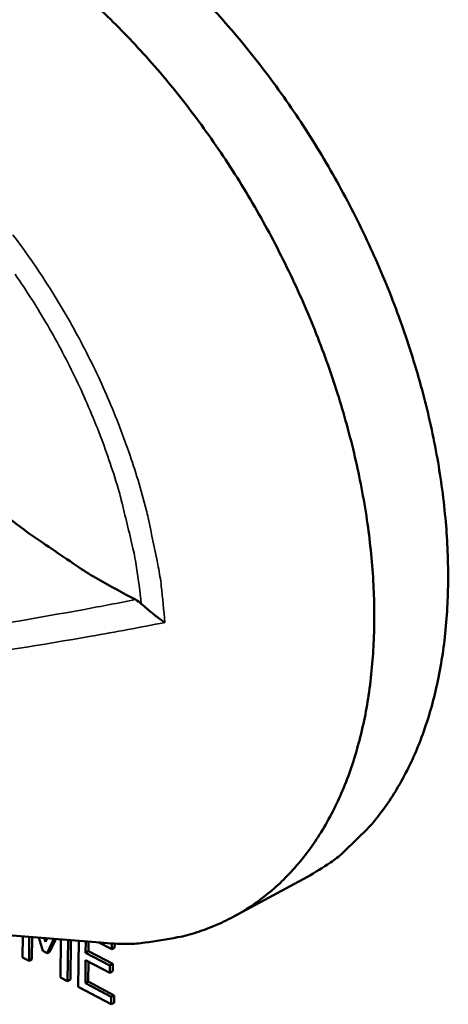
# Model space of a CAD drawing. Units: millimetres. Extents: x 65 to 5840, y 100 to 4100.
# Drawn here: x 5101 to 5117, y 3449 to 3485 of the extents above; entities that cross this region are included whole.
import ezdxf

# ---------------------------------------------------------------- set-up
doc = ezdxf.new("R2010")
doc.units = ezdxf.units.MM
doc.header["$LTSCALE"] = 20
doc.layers.add('Visible (ISO)', color=7, linetype='Continuous', lineweight=50)
doc.layers.add('Visible Narrow (ISO)', color=7, linetype='Continuous', lineweight=35)

msp = doc.modelspace()

# ---------------------------------------------------------------- linework, layer by layer
at = {"layer": 'Visible (ISO)'}
for p, q in [((5111.876, 3453.454), (5109.174, 3451.991)), ((5098.305, 3451.519), (5104.271, 3451.035)), ((5101.43, 3451.266), (5101.422, 3450.494)), ((5101.662, 3450.367), (5101.67, 3451.246)), ((5101.777, 3451.237), (5101.77, 3450.426)), ((5102.019, 3451.218), (5102.166, 3450.733)), ((5102.264, 3451.067), (5102.222, 3451.201)), ((5102.323, 3451.193), (5102.264, 3451.067)), ((5102.323, 3450.65), (5102.574, 3451.173)), ((5102.651, 3451.166), (5102.431, 3450.709)), ((5102.834, 3451.152), (5102.821, 3449.754)), ((5103.077, 3449.619), (5103.092, 3451.131)), ((5103.199, 3451.122), (5103.185, 3449.677)), ((5103.484, 3451.099), (5103.468, 3449.412)), ((5103.738, 3450.665), (5103.742, 3451.078)), ((5103.85, 3451.069), (5103.846, 3450.724)), ((5104.223, 3451.039), (5104.697, 3450.789)), ((5104.697, 3450.789), (5104.699, 3451.009)), ((5104.806, 3451.005), (5104.804, 3450.847)), ((5102.166, 3450.733), (5102.323, 3450.65)), ((5102.431, 3450.709), (5102.323, 3450.65)), ((5103.846, 3450.724), (5103.738, 3450.665)), ((5104.626, 3450.196), (5103.738, 3450.665)), ((5103.846, 3450.724), (5104.734, 3450.254)), ((5104.804, 3450.847), (5104.697, 3450.789)), ((5101.422, 3450.494), (5101.662, 3450.367)), ((5101.77, 3450.426), (5101.662, 3450.367)), ((5103.728, 3449.546), (5103.736, 3450.395)), ((5103.736, 3450.395), (5104.624, 3449.926)), ((5103.843, 3450.338), (5103.836, 3449.605)), ((5104.624, 3449.926), (5104.626, 3450.196)), ((5104.734, 3450.254), (5104.626, 3450.196)), ((5104.734, 3450.254), (5104.731, 3449.984)), ((5104.731, 3449.984), (5104.624, 3449.926)), ((5102.821, 3449.754), (5103.077, 3449.619)), ((5103.185, 3449.677), (5103.077, 3449.619)), ((5103.836, 3449.605), (5103.728, 3449.546)), ((5104.68, 3449.043), (5103.728, 3449.546)), ((5103.836, 3449.605), (5104.787, 3449.101)), ((5103.468, 3449.412), (5104.677, 3448.772)), ((5104.787, 3449.101), (5104.68, 3449.043)), ((5104.787, 3449.101), (5104.785, 3448.831)), ((5104.677, 3448.772), (5104.68, 3449.043)), ((5104.785, 3448.831), (5104.677, 3448.772))]:
    msp.add_line(p, q, dxfattribs=at)
at = {"layer": 'Visible (ISO)', "flags": 128}
for points in [[(5104.271, 3451.035, 0.022214), (5105.297, 3450.989, 0.036955), (5105.913, 3451.035, 0.006545), (5107.115, 3451.23, 0.022464), (5107.461, 3451.307, 0.024224), (5108.187, 3451.541, 0.023922), (5108.896, 3451.848, 0.024228), (5109.567, 3452.218, 0.024341), (5110.196, 3452.65, 0.023108), (5110.801, 3453.156, 0.023607), (5111.344, 3453.704, 0.021188), (5111.87, 3454.34, 0.021966), (5112.323, 3454.995, 0.018938), (5112.759, 3455.753, 0.019851), (5113.119, 3456.506, 0.016738), (5113.458, 3457.373, 0.017655), (5113.721, 3458.215, 0.014794), (5113.956, 3459.178, 0.015631), (5114.121, 3460.1, 0.013176), (5114.247, 3461.142, 0.013892), (5114.313, 3462.135, 0.011878), (5114.329, 3463.239, 0.012464), (5114.293, 3464.291, 0.010867), (5114.2, 3465.44, 0.011329), (5114.062, 3466.538, 0.010104), (5113.862, 3467.716, 0.010454), (5113.622, 3468.845, 0.009554), (5113.32, 3470.034, 0.009804), (5112.98, 3471.18, 0.009191), (5112.581, 3472.363, 0.009351), (5112.145, 3473.511, 0.008996), (5111.655, 3474.671, 0.009073), (5111.127, 3475.803, 0.008959), (5110.555, 3476.926, 0.008958), (5109.942, 3478.027, 0.009079), (5109.296, 3479.095, 0.008999), (5108.606, 3480.149, 0.009362), (5107.896, 3481.15, 0.009198), (5107.137, 3482.141, 0.00982), (5106.375, 3483.061, 0.009567), (5105.556, 3483.974, 0.010476), (5104.753, 3484.802, 0.010122), (5103.886, 3485.624, 0.011358)], [(5108.165, 3485.541, -0.010417), (5108.97, 3484.654, -0.009601), (5109.781, 3483.684, -0.009823), (5110.537, 3482.705, -0.009299), (5111.282, 3481.661, -0.009429), (5111.978, 3480.604, -0.009171), (5112.646, 3479.501, -0.009215), (5113.271, 3478.38, -0.009211), (5113.854, 3477.237, -0.009171), (5114.396, 3476.068, -0.00942), (5114.886, 3474.9, -0.009294), (5115.338, 3473.7, -0.009809), (5115.729, 3472.526, -0.009591), (5116.083, 3471.311, -0.010397), (5116.371, 3470.148, -0.010077), (5116.619, 3468.936, -0.011212), (5116.802, 3467.8, -0.010779), (5116.94, 3466.611, -0.01229), (5117.016, 3465.517, -0.011729), (5117.04, 3464.368, -0.013668), (5117.01, 3463.331, -0.012969), (5116.919, 3462.241, -0.015374), (5116.783, 3461.273, -0.014541), (5116.579, 3460.26, -0.017399), (5116.34, 3459.373, -0.016466), (5116.024, 3458.454, -0.019656), (5115.684, 3457.658, -0.018699), (5115.264, 3456.85, -0.021919), (5114.826, 3456.153, -0.021066), (5114.309, 3455.469, -0.023795), (5114.053, 3455.187, -0.007397), (5113.175, 3454.332, -0.040624), (5112.723, 3453.97, -0.023704), (5111.876, 3453.454)], [(5105.566, 3463.615, -0.009837), (5104.199, 3464.362, -0.018643), (5103.501, 3464.796, -0.001439), (5101.713, 3466.01, -0.0098), (5101.455, 3466.195, -0.008769), (5100.419, 3466.993, -0.009082), (5099.447, 3467.798, -0.00824), (5098.44, 3468.693, -0.008494), (5097.494, 3469.594, -0.007821), (5096.525, 3470.577, -0.008021), (5095.611, 3471.565, -0.0075), (5094.688, 3472.628, -0.007652), (5093.815, 3473.696, -0.007268), (5092.946, 3474.828, -0.007376), (5092.122, 3475.968, -0.007119), (5091.312, 3477.16, -0.007185), (5090.545, 3478.363, -0.007047), (5090.4, 3478.603, -0.000759), (5089.097, 3480.859, -0.013367), (5088.621, 3481.738, -0.007067), (5087.791, 3483.435)]]:
    msp.add_lwpolyline(points, format="xyb", dxfattribs=at)
at = {"layer": 'Visible (ISO)'}
msp.add_open_spline([(5105.778, 3463.466), (5105.71, 3463.527), (5105.638, 3463.578), (5105.566, 3463.615)], degree=3, dxfattribs=at)
msp.add_open_spline([(5106.641, 3462.775), (5106.64, 3462.776), (5106.639, 3462.777), (5106.538, 3462.849), (5106.43, 3462.93), (5106.206, 3463.104), (5106.095, 3463.193), (5105.918, 3463.342), (5105.844, 3463.405), (5105.778, 3463.466)], degree=3, knots=[-0.1752672, -0.1752672, -0.1752672, -0.1752672, -0.1746934, -0.1746934, -0.125362, -0.125362, -0.0742836, -0.0742836, -0.0366133, -0.0366133, -0.0366133, -0.0366133], dxfattribs=at)
at = {"layer": 'Visible Narrow (ISO)', "flags": 128}
for points in [[(5106.641, 3462.775, 0.011198), (5106.516, 3464.112, 0.021004), (5106.404, 3464.819, 0.001859), (5106.033, 3466.617, 0.011131), (5105.963, 3466.916, 0.010167), (5105.662, 3467.994, 0.010428), (5105.326, 3469.032, 0.009816), (5104.932, 3470.098, 0.009966), (5104.503, 3471.132, 0.009672), (5104.024, 3472.169, 0.009719), (5103.508, 3473.182, 0.009727), (5102.953, 3474.174, 0.009674), (5102.357, 3475.148, 0.009983), (5101.736, 3476.079, 0.009827), (5101.069, 3476.998, 0.010456)], [(5101.153, 3475.548, -0.009926), (5101.772, 3474.614, -0.01003), (5102.347, 3473.666, -0.009883), (5102.889, 3472.686, -0.009879), (5103.393, 3471.685, -0.010052), (5103.85, 3470.677, -0.00994), (5104.272, 3469.639, -0.010443), (5104.638, 3468.62, -0.010217), (5104.97, 3467.564, -0.011079), (5105.048, 3467.27, -0.001843), (5105.475, 3465.494, -0.020882), (5105.61, 3464.793, -0.011146), (5105.778, 3463.466)]]:
    msp.add_lwpolyline(points, format="xyb", dxfattribs=at)
at = {"layer": 'Visible Narrow (ISO)'}
for points, knots in [([(5105.566, 3463.615), (5104.942, 3463.493), (5104.318, 3463.374), (5103.693, 3463.259), (5101.903, 3462.93), (5100.112, 3462.629), (5096.955, 3462.157), (5095.589, 3461.971), (5094.222, 3461.808)], [1.220372, 1.220372, 1.220372, 1.220372, 1.478345, 1.478345, 1.478345, 2.217518, 2.217518, 2.780184, 2.780184, 2.780184, 2.780184]), ([(5094.386, 3460.919), (5095.767, 3461.062), (5097.144, 3461.231), (5100.329, 3461.672), (5102.136, 3461.958), (5103.94, 3462.276), (5104.841, 3462.434), (5105.742, 3462.601), (5106.641, 3462.775)], [-2.780184, -2.780184, -2.780184, -2.780184, -2.217518, -2.217518, -1.478345, -1.478345, -1.478345, -1.109378, -1.109378, -1.109378, -1.109378])]:
    msp.add_open_spline(points, degree=3, knots=knots, dxfattribs=at)

doc.saveas('drawing.dxf')
